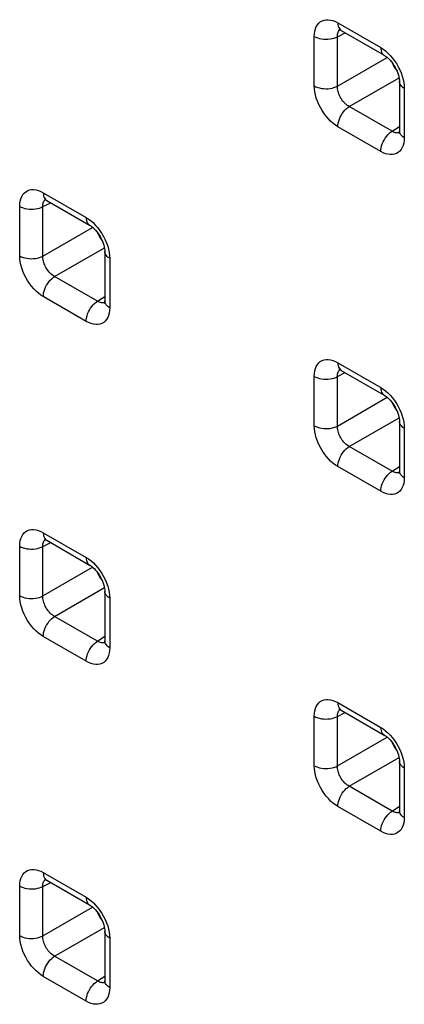
# Model space of a CAD drawing. Units: millimetres. Extents: x -47.9 to 27.4, y -45.6 to 33.6.
# Drawn here: x -34.1 to -30.6, y -6 to 2.8 of the extents above; entities that cross this region are included whole.
import ezdxf

# ---------------------------------------------------------------- set-up
doc = ezdxf.new("R2010")
doc.units = ezdxf.units.MM
doc.header["$LTSCALE"] = 16.335
doc.layers.add('ASSI', color=7, linetype='CONTINUOUS')

msp = doc.modelspace()

# ---------------------------------------------------------------- linework, layer by layer
at = {"layer": 'ASSI', "color": 250, "linetype": 'CONTINUOUS'}
for p, q in [((-31.2287, 2.7939), (-30.8427, 2.571)), ((-31.4407, 2.2257), (-31.4407, 2.6715)), ((-31.2324, 2.6694), (-31.1619, 2.7046)), ((-31.2324, 2.2236), (-31.2324, 2.6694)), ((-31.2128, 2.7298), (-31.2069, 2.7347)), ((-31.2324, 2.2236), (-30.7842, 2.4824)), ((-31.1264, 2.04), (-30.6782, 2.2988)), ((-30.6319, 2.2303), (-30.6307, 2.2038)), ((-30.6307, 2.2038), (-30.6307, 1.758)), ((-30.7403, 1.8171), (-31.1264, 2.04)), ((-30.8427, 1.6356), (-31.2287, 1.8585)), ((-30.7403, 1.8171), (-30.6746, 1.8606)), ((-33.8804, 1.2631), (-33.4943, 1.0402)), ((-33.884, 1.1386), (-33.8136, 1.1738)), ((-33.8644, 1.199), (-33.8585, 1.2039)), ((-34.0924, 0.695), (-34.0924, 1.1407)), ((-33.884, 0.6929), (-33.884, 1.1386)), ((-33.884, 0.6929), (-33.4358, 0.9517)), ((-33.778, 0.5093), (-33.3298, 0.7681)), ((-33.2835, 0.6995), (-33.2823, 0.673)), ((-33.2823, 0.673), (-33.2823, 0.2273)), ((-33.392, 0.2864), (-33.778, 0.5093)), ((-33.4943, 0.1049), (-33.8804, 0.3278)), ((-33.392, 0.2864), (-33.3263, 0.3298)), ((-31.2287, -0.2679), (-30.8427, -0.4908)), ((-31.2128, -0.332), (-31.2069, -0.3271)), ((-31.4407, -0.836), (-31.4407, -0.3903)), ((-31.2324, -0.3924), (-31.1619, -0.3572)), ((-31.2324, -0.8381), (-31.2324, -0.3924)), ((-31.2324, -0.8381), (-30.7842, -0.5793)), ((-31.1264, -1.0217), (-30.6782, -0.763)), ((-30.6319, -0.8315), (-30.6307, -0.858)), ((-30.6307, -0.858), (-30.6307, -1.3037)), ((-30.7403, -1.2446), (-31.1264, -1.0217)), ((-30.8427, -1.4261), (-31.2287, -1.2032)), ((-30.7403, -1.2446), (-30.6746, -1.2012)), ((-33.8804, -1.7986), (-33.4943, -2.0215)), ((-33.8644, -1.8627), (-33.8585, -1.8578)), ((-34.0924, -2.3668), (-34.0924, -1.921)), ((-33.884, -1.9231), (-33.8136, -1.8879)), ((-33.884, -2.3689), (-33.884, -1.9231)), ((-33.884, -2.3689), (-33.4358, -2.1101)), ((-33.778, -2.5525), (-33.3298, -2.2937)), ((-33.2835, -2.3622), (-33.2823, -2.3887)), ((-33.2823, -2.3887), (-33.2823, -2.8345)), ((-33.392, -2.7754), (-33.778, -2.5525)), ((-33.4943, -2.9569), (-33.8804, -2.734)), ((-33.392, -2.7754), (-33.3263, -2.7319)), ((-31.2287, -3.3297), (-30.8427, -3.5526)), ((-31.4407, -3.8978), (-31.4407, -3.452)), ((-31.2324, -3.4541), (-31.1619, -3.419)), ((-31.2324, -3.8999), (-31.2324, -3.4541)), ((-31.2128, -3.3938), (-31.2069, -3.3888)), ((-31.2324, -3.8999), (-30.7842, -3.6411)), ((-31.1264, -4.0835), (-30.6782, -3.8247)), ((-30.6319, -3.8933), (-30.6307, -3.9198)), ((-30.6307, -3.9198), (-30.6307, -4.3655)), ((-30.7403, -4.3064), (-31.1264, -4.0835)), ((-30.8427, -4.4879), (-31.2287, -4.265)), ((-30.7403, -4.3064), (-30.6746, -4.263)), ((-33.8804, -4.8604), (-33.4943, -5.0833)), ((-33.884, -4.9849), (-33.8136, -4.9497)), ((-33.8644, -4.9245), (-33.8585, -4.9196)), ((-34.0924, -5.4285), (-34.0924, -4.9828)), ((-33.884, -5.4306), (-33.884, -4.9849)), ((-33.884, -5.4306), (-33.4358, -5.1718)), ((-33.778, -5.6142), (-33.3298, -5.3555)), ((-33.2835, -5.424), (-33.2823, -5.4505)), ((-33.2823, -5.4505), (-33.2823, -5.8962)), ((-33.392, -5.8371), (-33.778, -5.6142)), ((-33.4943, -6.0186), (-33.8804, -5.7957)), ((-33.392, -5.8371), (-33.3263, -5.7937))]:
    msp.add_line(p, q, dxfattribs=at)
at = {"layer": 'ASSI', "color": 7, "linetype": 'CONTINUOUS'}
for p, q in [((-31.2017, 2.7274), (-31.1977, 2.7252)), ((-31.1977, 2.7252), (-30.8116, 2.5023)), ((-30.6746, 2.265), (-30.6746, 1.8193)), ((-33.8533, 1.1967), (-33.8494, 1.1945)), ((-33.8493, 1.1945), (-33.4633, 0.9716)), ((-33.3263, 0.7343), (-33.3263, 0.2885)), ((-31.2017, -0.3343), (-31.1977, -0.3365)), ((-31.1977, -0.3366), (-30.8116, -0.5595)), ((-30.6746, -0.7968), (-30.6746, -1.2425)), ((-33.8533, -1.8651), (-33.8494, -1.8673)), ((-33.8493, -1.8673), (-33.4633, -2.0902)), ((-33.3263, -2.3275), (-33.3263, -2.7732)), ((-31.2017, -3.3961), (-31.1977, -3.3983)), ((-31.1977, -3.3983), (-30.8116, -3.6212)), ((-30.6746, -3.8585), (-30.6746, -4.3043)), ((-33.8533, -4.9268), (-33.8494, -4.929)), ((-33.8493, -4.9291), (-33.4633, -5.152)), ((-33.3263, -5.3892), (-33.3263, -5.835))]:
    msp.add_line(p, q, dxfattribs=at)
at = {"layer": 'ASSI', "color": 250, "linetype": 'CONTINUOUS'}
for points in [[(-31.4407, 2.6715), (-31.4396, 2.6965), (-31.4362, 2.7195), (-31.4306, 2.7406), (-31.4226, 2.7599), (-31.4125, 2.7772), (-31.4004, 2.7918), (-31.3865, 2.8037), (-31.3706, 2.8129), (-31.3533, 2.8191), (-31.3346, 2.8222), (-31.3146, 2.8224), (-31.2939, 2.8196), (-31.2728, 2.814), (-31.2511, 2.8054), (-31.2287, 2.7939)], [(-31.2287, 2.7939), (-31.2279, 2.7787), (-31.2253, 2.7649), (-31.221, 2.7524), (-31.2151, 2.7417), (-31.2077, 2.7328), (-31.199, 2.726), (-31.1977, 2.7252)], [(-31.4407, 2.6715), (-31.4263, 2.6642), (-31.4104, 2.658), (-31.3933, 2.653), (-31.3752, 2.6493), (-31.3564, 2.647), (-31.3373, 2.6461), (-31.3181, 2.6466), (-31.2992, 2.6486), (-31.2809, 2.6519), (-31.2635, 2.6565), (-31.2472, 2.6624), (-31.2324, 2.6694)], [(-31.2324, 2.6694), (-31.2323, 2.6803), (-31.2312, 2.6906), (-31.2292, 2.7002), (-31.2263, 2.709), (-31.2225, 2.7169), (-31.218, 2.7238), (-31.2128, 2.7298)], [(-30.8427, 2.571), (-30.8418, 2.5558), (-30.8392, 2.542), (-30.835, 2.5296), (-30.8291, 2.5188), (-30.8217, 2.51), (-30.8129, 2.5031), (-30.8116, 2.5023)], [(-30.8427, 2.571), (-30.8204, 2.5568), (-30.7988, 2.5404), (-30.7778, 2.5217)], [(-30.7778, 2.5217), (-30.7571, 2.5006), (-30.737, 2.4773), (-30.7183, 2.4526)], [(-30.7183, 2.4526), (-30.7011, 2.4265), (-30.6852, 2.399), (-30.6712, 2.371), (-30.6591, 2.3425)], [(-30.6591, 2.3425), (-30.6489, 2.3134), (-30.6409, 2.2849), (-30.6353, 2.2573), (-30.6319, 2.2303)], [(-31.2287, 1.8585), (-31.251, 1.8727), (-31.2726, 1.8891), (-31.2936, 1.9078), (-31.3143, 1.9289), (-31.3344, 1.9522), (-31.3531, 1.9769), (-31.3704, 2.003), (-31.3863, 2.0305), (-31.4003, 2.0585), (-31.4123, 2.087), (-31.4225, 2.1161), (-31.4305, 2.1446), (-31.4361, 2.1722), (-31.4395, 2.1992), (-31.4407, 2.2257)], [(-31.4407, 2.2257), (-31.4263, 2.2184), (-31.4104, 2.2122), (-31.3933, 2.2073), (-31.3752, 2.2036), (-31.3564, 2.2013), (-31.3373, 2.2004), (-31.3181, 2.2009), (-31.2992, 2.2028), (-31.2809, 2.2061), (-31.2635, 2.2107), (-31.2472, 2.2166), (-31.2324, 2.2236)], [(-31.1264, 2.04), (-31.1366, 2.0461), (-31.1466, 2.0531), (-31.1564, 2.061), (-31.1659, 2.0699), (-31.175, 2.0794), (-31.1835, 2.0896), (-31.1914, 2.1002), (-31.1987, 2.1112), (-31.2052, 2.1223), (-31.2109, 2.1333), (-31.2158, 2.1441), (-31.2202, 2.155), (-31.2239, 2.166), (-31.2269, 2.1769), (-31.2294, 2.1882), (-31.2312, 2.1999), (-31.2322, 2.2118), (-31.2324, 2.2236)], [(-30.6307, 2.2038), (-30.6434, 2.2121), (-30.6541, 2.2213), (-30.6627, 2.2312), (-30.669, 2.2416), (-30.673, 2.2525), (-30.6746, 2.2635), (-30.6746, 2.265)], [(-31.2287, 1.8585), (-31.2279, 1.8747), (-31.2253, 1.8915), (-31.221, 1.9089), (-31.2151, 1.9264), (-31.2077, 1.9438), (-31.199, 1.9608), (-31.1889, 1.9771), (-31.1778, 1.9925), (-31.1658, 2.0067), (-31.1531, 2.0195), (-31.1399, 2.0307), (-31.1264, 2.04)], [(-30.8427, 1.6356), (-30.8418, 1.6518), (-30.8392, 1.6686), (-30.835, 1.686), (-30.8291, 1.7035), (-30.8217, 1.7209), (-30.8129, 1.7379), (-30.8029, 1.7542), (-30.7918, 1.7696), (-30.7798, 1.7839), (-30.767, 1.7966), (-30.7538, 1.8078), (-30.7403, 1.8171)], [(-30.7216, 1.8076), (-30.7308, 1.8118), (-30.7403, 1.8171)], [(-30.6756, 1.8048), (-30.6758, 1.8047), (-30.6826, 1.8029), (-30.6897, 1.802), (-30.6971, 1.802), (-30.7047, 1.8028), (-30.7128, 1.8047), (-30.7216, 1.8076)], [(-30.6307, 1.758), (-30.6434, 1.7663), (-30.6541, 1.7755), (-30.6627, 1.7854), (-30.669, 1.7959), (-30.673, 1.8067), (-30.6746, 1.8178), (-30.6746, 1.8192)], [(-30.6307, 1.758), (-30.6319, 1.733), (-30.6353, 1.71), (-30.6409, 1.6889), (-30.6488, 1.6696), (-30.6589, 1.6523), (-30.671, 1.6377), (-30.685, 1.6258), (-30.7008, 1.6166), (-30.7181, 1.6104), (-30.7368, 1.6073), (-30.7569, 1.6071), (-30.7776, 1.6099), (-30.7986, 1.6155), (-30.8204, 1.6241), (-30.8427, 1.6356)], [(-34.0924, 1.1407), (-34.0912, 1.1658), (-34.0878, 1.1888), (-34.0822, 1.2098), (-34.0743, 1.2291), (-34.0641, 1.2464), (-34.0521, 1.2611), (-34.0381, 1.2729), (-34.0222, 1.2821), (-34.005, 1.2884), (-33.9863, 1.2915), (-33.9662, 1.2917), (-33.9455, 1.2889), (-33.9244, 1.2832), (-33.9027, 1.2747), (-33.8804, 1.2631)], [(-33.8804, 1.2631), (-33.8795, 1.248), (-33.8769, 1.2341), (-33.8727, 1.2217), (-33.8668, 1.211), (-33.8594, 1.2021), (-33.8506, 1.1952), (-33.8494, 1.1945)], [(-33.884, 1.1386), (-33.8839, 1.1496), (-33.8828, 1.1599), (-33.8808, 1.1695), (-33.8779, 1.1783), (-33.8742, 1.1862), (-33.8697, 1.1931), (-33.8644, 1.199)], [(-34.0924, 1.1407), (-34.078, 1.1334), (-34.0621, 1.1272), (-34.0449, 1.1223), (-34.0268, 1.1186), (-34.0081, 1.1163), (-33.9889, 1.1154), (-33.9698, 1.1159), (-33.9509, 1.1178), (-33.9326, 1.1211), (-33.9151, 1.1258), (-33.8989, 1.1316), (-33.884, 1.1386)], [(-33.4943, 1.0402), (-33.4935, 1.0251), (-33.4909, 1.0112), (-33.4866, 0.9988), (-33.4807, 0.9881), (-33.4734, 0.9792), (-33.4646, 0.9723), (-33.4633, 0.9716)], [(-33.4943, 1.0402), (-33.4721, 1.026), (-33.4505, 1.0096), (-33.4294, 0.991)], [(-33.4294, 0.991), (-33.4087, 0.9699), (-33.3887, 0.9466), (-33.37, 0.9219)], [(-33.37, 0.9219), (-33.3527, 0.8958), (-33.3368, 0.8683), (-33.3228, 0.8403), (-33.3107, 0.8117)], [(-33.3107, 0.8117), (-33.3005, 0.7827), (-33.2926, 0.7542), (-33.2869, 0.7266), (-33.2835, 0.6995)], [(-33.2823, 0.673), (-33.295, 0.6814), (-33.3057, 0.6905), (-33.3143, 0.7004), (-33.3207, 0.7109), (-33.3247, 0.7217), (-33.3262, 0.7328), (-33.3263, 0.7343)], [(-33.8804, 0.3278), (-33.9026, 0.342), (-33.9243, 0.3584), (-33.9453, 0.377), (-33.966, 0.3981), (-33.986, 0.4214), (-34.0047, 0.4461), (-34.022, 0.4722), (-34.0379, 0.4997), (-34.0519, 0.5277), (-34.064, 0.5563), (-34.0742, 0.5854), (-34.0821, 0.6139), (-34.0878, 0.6415), (-34.0912, 0.6685), (-34.0924, 0.695)], [(-34.0924, 0.695), (-34.078, 0.6877), (-34.0621, 0.6815), (-34.0449, 0.6765), (-34.0268, 0.6729), (-34.0081, 0.6705), (-33.9889, 0.6696), (-33.9698, 0.6702), (-33.9509, 0.6721), (-33.9326, 0.6754), (-33.9151, 0.68), (-33.8989, 0.6859), (-33.884, 0.6929)], [(-33.778, 0.5093), (-33.7882, 0.5153), (-33.7983, 0.5224), (-33.8081, 0.5303), (-33.8175, 0.5391), (-33.8266, 0.5487), (-33.8352, 0.5589), (-33.8431, 0.5695), (-33.8504, 0.5805), (-33.8569, 0.5916), (-33.8626, 0.6025), (-33.8675, 0.6134), (-33.8718, 0.6243), (-33.8755, 0.6353), (-33.8786, 0.6462), (-33.8811, 0.6575), (-33.8829, 0.6692), (-33.8839, 0.681), (-33.884, 0.6929)], [(-33.8804, 0.3278), (-33.8795, 0.3439), (-33.8769, 0.3608), (-33.8727, 0.3781), (-33.8668, 0.3956), (-33.8594, 0.4131), (-33.8506, 0.4301), (-33.8406, 0.4464), (-33.8295, 0.4618), (-33.8175, 0.476), (-33.8047, 0.4888), (-33.7915, 0.5), (-33.778, 0.5093)], [(-33.4943, 0.1049), (-33.4935, 0.121), (-33.4909, 0.1379), (-33.4866, 0.1552), (-33.4807, 0.1728), (-33.4734, 0.1902), (-33.4646, 0.2072), (-33.4545, 0.2235), (-33.4434, 0.2389), (-33.4314, 0.2531), (-33.4187, 0.2659), (-33.4055, 0.2771), (-33.392, 0.2864)], [(-33.3732, 0.2769), (-33.3824, 0.281), (-33.392, 0.2864)], [(-33.3272, 0.274), (-33.3275, 0.2739), (-33.3342, 0.2721), (-33.3413, 0.2713), (-33.3487, 0.2712), (-33.3563, 0.2721), (-33.3645, 0.274), (-33.3732, 0.2769)], [(-33.2823, 0.2273), (-33.295, 0.2356), (-33.3057, 0.2448), (-33.3143, 0.2547), (-33.3207, 0.2651), (-33.3247, 0.276), (-33.3262, 0.287), (-33.3263, 0.2885)], [(-33.2823, 0.2273), (-33.2835, 0.2023), (-33.2869, 0.1793), (-33.2925, 0.1582), (-33.3004, 0.1389), (-33.3106, 0.1216), (-33.3226, 0.1069), (-33.3366, 0.0951), (-33.3525, 0.0859), (-33.3697, 0.0797), (-33.3884, 0.0765), (-33.4085, 0.0764), (-33.4292, 0.0791), (-33.4503, 0.0848), (-33.472, 0.0934), (-33.4943, 0.1049)], [(-31.4407, -0.3903), (-31.4396, -0.3653), (-31.4362, -0.3422), (-31.4306, -0.3212), (-31.4226, -0.3019), (-31.4125, -0.2846), (-31.4004, -0.2699), (-31.3865, -0.2581), (-31.3706, -0.2489), (-31.3533, -0.2427), (-31.3346, -0.2395), (-31.3146, -0.2394), (-31.2939, -0.2421), (-31.2728, -0.2478), (-31.2511, -0.2564), (-31.2287, -0.2679)], [(-31.2324, -0.3924), (-31.2323, -0.3814), (-31.2312, -0.3711), (-31.2292, -0.3615), (-31.2263, -0.3528), (-31.2225, -0.3448), (-31.218, -0.3379), (-31.2128, -0.332)], [(-31.2287, -0.2679), (-31.2279, -0.283), (-31.2253, -0.2969), (-31.221, -0.3093), (-31.2151, -0.32), (-31.2077, -0.3289), (-31.199, -0.3358), (-31.1977, -0.3365)], [(-31.4407, -0.3903), (-31.4263, -0.3976), (-31.4104, -0.4038), (-31.3933, -0.4088), (-31.3752, -0.4124), (-31.3564, -0.4147), (-31.3373, -0.4156), (-31.3181, -0.4151), (-31.2992, -0.4132), (-31.2809, -0.4099), (-31.2635, -0.4053), (-31.2472, -0.3994), (-31.2324, -0.3924)], [(-30.8427, -0.4908), (-30.8418, -0.5059), (-30.8392, -0.5198), (-30.835, -0.5322), (-30.8291, -0.5429), (-30.8217, -0.5518), (-30.8129, -0.5587), (-30.8116, -0.5595)], [(-30.8427, -0.4908), (-30.8204, -0.505), (-30.7988, -0.5214), (-30.7778, -0.54)], [(-30.7778, -0.54), (-30.7571, -0.5611), (-30.737, -0.5844), (-30.7183, -0.6091)], [(-30.7183, -0.6091), (-30.7011, -0.6352), (-30.6852, -0.6627), (-30.6712, -0.6907), (-30.6591, -0.7193)], [(-30.6307, -0.858), (-30.6434, -0.8497), (-30.6541, -0.8405), (-30.6627, -0.8306), (-30.669, -0.8201), (-30.673, -0.8093), (-30.6746, -0.7983), (-30.6746, -0.7968)], [(-30.6591, -0.7193), (-30.6489, -0.7484), (-30.6409, -0.7769), (-30.6353, -0.8045), (-30.6319, -0.8315)], [(-31.2287, -1.2032), (-31.251, -1.189), (-31.2726, -1.1726), (-31.2936, -1.154), (-31.3143, -1.1329), (-31.3344, -1.1096), (-31.3531, -1.0849), (-31.3704, -1.0588), (-31.3863, -1.0313), (-31.4003, -1.0033), (-31.4123, -0.9747), (-31.4225, -0.9457), (-31.4305, -0.9172), (-31.4361, -0.8896), (-31.4395, -0.8625), (-31.4407, -0.836)], [(-31.4407, -0.836), (-31.4263, -0.8433), (-31.4104, -0.8495), (-31.3933, -0.8545), (-31.3752, -0.8582), (-31.3564, -0.8605), (-31.3373, -0.8614), (-31.3181, -0.8609), (-31.2992, -0.8589), (-31.2809, -0.8556), (-31.2635, -0.851), (-31.2472, -0.8452), (-31.2324, -0.8381)], [(-31.1264, -1.0217), (-31.1366, -1.0157), (-31.1466, -1.0087), (-31.1564, -1.0007), (-31.1659, -0.9919), (-31.175, -0.9823), (-31.1835, -0.9722), (-31.1914, -0.9615), (-31.1987, -0.9505), (-31.2052, -0.9394), (-31.2109, -0.9285), (-31.2158, -0.9177), (-31.2202, -0.9067), (-31.2239, -0.8958), (-31.2269, -0.8849), (-31.2294, -0.8736), (-31.2312, -0.8619), (-31.2322, -0.85), (-31.2324, -0.8381)], [(-31.2287, -1.2032), (-31.2279, -1.1871), (-31.2253, -1.1702), (-31.221, -1.1529), (-31.2151, -1.1354), (-31.2077, -1.118), (-31.199, -1.101), (-31.1889, -1.0846), (-31.1778, -1.0692), (-31.1658, -1.055), (-31.1531, -1.0422), (-31.1399, -1.0311), (-31.1264, -1.0217)], [(-30.8427, -1.4261), (-30.8418, -1.41), (-30.8392, -1.3931), (-30.835, -1.3758), (-30.8291, -1.3583), (-30.8217, -1.3409), (-30.8129, -1.3239), (-30.8029, -1.3075), (-30.7918, -1.2921), (-30.7798, -1.2779), (-30.767, -1.2651), (-30.7538, -1.254), (-30.7403, -1.2446)], [(-30.6307, -1.3037), (-30.6319, -1.3288), (-30.6353, -1.3518), (-30.6409, -1.3728), (-30.6488, -1.3921), (-30.6589, -1.4094), (-30.671, -1.4241), (-30.685, -1.4359), (-30.7008, -1.4451), (-30.7181, -1.4513), (-30.7368, -1.4545), (-30.7569, -1.4547), (-30.7776, -1.4519), (-30.7986, -1.4462), (-30.8204, -1.4376), (-30.8427, -1.4261)], [(-30.7216, -1.2541), (-30.7308, -1.25), (-30.7403, -1.2446)], [(-30.6756, -1.257), (-30.6758, -1.2571), (-30.6826, -1.2589), (-30.6897, -1.2598), (-30.6971, -1.2598), (-30.7047, -1.2589), (-30.7128, -1.2571), (-30.7216, -1.2541)], [(-30.6307, -1.3037), (-30.6434, -1.2954), (-30.6541, -1.2862), (-30.6627, -1.2763), (-30.669, -1.2659), (-30.673, -1.2551), (-30.6746, -1.244), (-30.6746, -1.2425)], [(-34.0924, -1.921), (-34.0912, -1.896), (-34.0878, -1.873), (-34.0822, -1.8519), (-34.0743, -1.8326), (-34.0641, -1.8153), (-34.0521, -1.8007), (-34.0381, -1.7888), (-34.0222, -1.7796), (-34.005, -1.7734), (-33.9863, -1.7703), (-33.9662, -1.7701), (-33.9455, -1.7729), (-33.9244, -1.7785), (-33.9027, -1.7871), (-33.8804, -1.7986)], [(-33.8804, -1.7986), (-33.8795, -1.8138), (-33.8769, -1.8276), (-33.8727, -1.8401), (-33.8668, -1.8508), (-33.8594, -1.8596), (-33.8506, -1.8665), (-33.8494, -1.8673)], [(-34.0924, -1.921), (-34.078, -1.9283), (-34.0621, -1.9345), (-34.0449, -1.9395), (-34.0268, -1.9432), (-34.0081, -1.9455), (-33.9889, -1.9464), (-33.9698, -1.9459), (-33.9509, -1.9439), (-33.9326, -1.9406), (-33.9151, -1.936), (-33.8989, -1.9301), (-33.884, -1.9231)], [(-33.884, -1.9231), (-33.8839, -1.9122), (-33.8828, -1.9019), (-33.8808, -1.8923), (-33.8779, -1.8835), (-33.8742, -1.8756), (-33.8697, -1.8686), (-33.8644, -1.8627)], [(-33.4943, -2.0215), (-33.4935, -2.0367), (-33.4909, -2.0505), (-33.4866, -2.0629), (-33.4807, -2.0737), (-33.4734, -2.0825), (-33.4646, -2.0894), (-33.4633, -2.0902)], [(-33.4943, -2.0215), (-33.4721, -2.0357), (-33.4505, -2.0521), (-33.4294, -2.0708)], [(-33.4294, -2.0708), (-33.4087, -2.0919), (-33.3887, -2.1152), (-33.37, -2.1399)], [(-33.37, -2.1399), (-33.3527, -2.166), (-33.3368, -2.1935), (-33.3228, -2.2215), (-33.3107, -2.25)], [(-33.3107, -2.25), (-33.3005, -2.2791), (-33.2926, -2.3076), (-33.2869, -2.3352), (-33.2835, -2.3622)], [(-34.0924, -2.3668), (-34.078, -2.3741), (-34.0621, -2.3803), (-34.0449, -2.3852), (-34.0268, -2.3889), (-34.0081, -2.3912), (-33.9889, -2.3921), (-33.9698, -2.3916), (-33.9509, -2.3897), (-33.9326, -2.3864), (-33.9151, -2.3818), (-33.8989, -2.3759), (-33.884, -2.3689)], [(-33.8804, -2.734), (-33.9026, -2.7198), (-33.9243, -2.7034), (-33.9453, -2.6847), (-33.966, -2.6636), (-33.986, -2.6403), (-34.0047, -2.6156), (-34.022, -2.5895), (-34.0379, -2.562), (-34.0519, -2.534), (-34.064, -2.5055), (-34.0742, -2.4764), (-34.0821, -2.4479), (-34.0878, -2.4203), (-34.0912, -2.3932), (-34.0924, -2.3668)], [(-33.778, -2.5525), (-33.7882, -2.5464), (-33.7983, -2.5394), (-33.8081, -2.5315), (-33.8175, -2.5226), (-33.8266, -2.5131), (-33.8352, -2.5029), (-33.8431, -2.4923), (-33.8504, -2.4813), (-33.8569, -2.4702), (-33.8626, -2.4592), (-33.8675, -2.4484), (-33.8718, -2.4375), (-33.8755, -2.4265), (-33.8786, -2.4156), (-33.8811, -2.4043), (-33.8829, -2.3926), (-33.8839, -2.3807), (-33.884, -2.3689)], [(-33.2823, -2.3887), (-33.295, -2.3804), (-33.3057, -2.3712), (-33.3143, -2.3613), (-33.3207, -2.3509), (-33.3247, -2.34), (-33.3262, -2.329), (-33.3263, -2.3275)], [(-33.8804, -2.734), (-33.8795, -2.7178), (-33.8769, -2.701), (-33.8727, -2.6836), (-33.8668, -2.6661), (-33.8594, -2.6487), (-33.8506, -2.6317), (-33.8406, -2.6154), (-33.8295, -2.6), (-33.8175, -2.5857), (-33.8047, -2.573), (-33.7915, -2.5618), (-33.778, -2.5525)], [(-33.4943, -2.9569), (-33.4935, -2.9407), (-33.4909, -2.9239), (-33.4866, -2.9065), (-33.4807, -2.889), (-33.4734, -2.8716), (-33.4646, -2.8546), (-33.4545, -2.8383), (-33.4434, -2.8229), (-33.4314, -2.8086), (-33.4187, -2.7959), (-33.4055, -2.7847), (-33.392, -2.7754)], [(-33.2823, -2.8345), (-33.2835, -2.8595), (-33.2869, -2.8825), (-33.2925, -2.9036), (-33.3004, -2.9229), (-33.3106, -2.9402), (-33.3226, -2.9548), (-33.3366, -2.9667), (-33.3525, -2.9759), (-33.3697, -2.9821), (-33.3884, -2.9852), (-33.4085, -2.9854), (-33.4292, -2.9826), (-33.4503, -2.977), (-33.472, -2.9684), (-33.4943, -2.9569)], [(-33.3732, -2.7849), (-33.3824, -2.7807), (-33.392, -2.7754)], [(-33.3272, -2.7877), (-33.3275, -2.7878), (-33.3342, -2.7896), (-33.3413, -2.7905), (-33.3487, -2.7905), (-33.3563, -2.7897), (-33.3645, -2.7878), (-33.3732, -2.7849)], [(-33.2823, -2.8345), (-33.295, -2.8262), (-33.3057, -2.817), (-33.3143, -2.8071), (-33.3207, -2.7966), (-33.3247, -2.7858), (-33.3262, -2.7747), (-33.3263, -2.7733)], [(-31.4407, -3.452), (-31.4396, -3.427), (-31.4362, -3.404), (-31.4306, -3.383), (-31.4226, -3.3637), (-31.4125, -3.3464), (-31.4004, -3.3317), (-31.3865, -3.3199), (-31.3706, -3.3107), (-31.3533, -3.3044), (-31.3346, -3.3013), (-31.3146, -3.3011), (-31.2939, -3.3039), (-31.2728, -3.3095), (-31.2511, -3.3181), (-31.2287, -3.3297)], [(-31.2287, -3.3297), (-31.2279, -3.3448), (-31.2253, -3.3587), (-31.221, -3.3711), (-31.2151, -3.3818), (-31.2077, -3.3907), (-31.199, -3.3975), (-31.1977, -3.3983)], [(-31.4407, -3.452), (-31.4263, -3.4594), (-31.4104, -3.4656), (-31.3933, -3.4705), (-31.3752, -3.4742), (-31.3564, -3.4765), (-31.3373, -3.4774), (-31.3181, -3.4769), (-31.2992, -3.475), (-31.2809, -3.4717), (-31.2635, -3.467), (-31.2472, -3.4612), (-31.2324, -3.4541)], [(-31.2324, -3.4541), (-31.2323, -3.4432), (-31.2312, -3.4329), (-31.2292, -3.4233), (-31.2263, -3.4145), (-31.2225, -3.4066), (-31.218, -3.3997), (-31.2128, -3.3938)], [(-30.8427, -3.5526), (-30.8418, -3.5677), (-30.8392, -3.5816), (-30.835, -3.594), (-30.8291, -3.6047), (-30.8217, -3.6136), (-30.8129, -3.6204), (-30.8116, -3.6212)], [(-30.8427, -3.5526), (-30.8204, -3.5668), (-30.7988, -3.5832), (-30.7778, -3.6018)], [(-30.7778, -3.6018), (-30.7571, -3.6229), (-30.737, -3.6462), (-30.7183, -3.6709)], [(-30.7183, -3.6709), (-30.7011, -3.697), (-30.6852, -3.7245), (-30.6712, -3.7525), (-30.6591, -3.7811)], [(-30.6591, -3.7811), (-30.6489, -3.8101), (-30.6409, -3.8386), (-30.6353, -3.8662), (-30.6319, -3.8933)], [(-31.4407, -3.8978), (-31.4263, -3.9051), (-31.4104, -3.9113), (-31.3933, -3.9163), (-31.3752, -3.9199), (-31.3564, -3.9222), (-31.3373, -3.9231), (-31.3181, -3.9226), (-31.2992, -3.9207), (-31.2809, -3.9174), (-31.2635, -3.9128), (-31.2472, -3.9069), (-31.2324, -3.8999)], [(-31.2287, -4.265), (-31.251, -4.2508), (-31.2726, -4.2344), (-31.2936, -4.2158), (-31.3143, -4.1947), (-31.3344, -4.1714), (-31.3531, -4.1467), (-31.3704, -4.1206), (-31.3863, -4.093), (-31.4003, -4.065), (-31.4123, -4.0365), (-31.4225, -4.0074), (-31.4305, -3.9789), (-31.4361, -3.9513), (-31.4395, -3.9243), (-31.4407, -3.8978)], [(-31.1264, -4.0835), (-31.1366, -4.0775), (-31.1466, -4.0704), (-31.1564, -4.0625), (-31.1659, -4.0537), (-31.175, -4.0441), (-31.1835, -4.0339), (-31.1914, -4.0233), (-31.1987, -4.0123), (-31.2052, -4.0012), (-31.2109, -3.9903), (-31.2158, -3.9794), (-31.2202, -3.9685), (-31.2239, -3.9575), (-31.2269, -3.9466), (-31.2294, -3.9353), (-31.2312, -3.9236), (-31.2322, -3.9118), (-31.2324, -3.8999)], [(-30.6307, -3.9198), (-30.6434, -3.9114), (-30.6541, -3.9023), (-30.6627, -3.8924), (-30.669, -3.8819), (-30.673, -3.8711), (-30.6746, -3.86), (-30.6746, -3.8585)], [(-31.2287, -4.265), (-31.2279, -4.2489), (-31.2253, -4.232), (-31.221, -4.2147), (-31.2151, -4.1971), (-31.2077, -4.1797), (-31.199, -4.1627), (-31.1889, -4.1464), (-31.1778, -4.131), (-31.1658, -4.1168), (-31.1531, -4.104), (-31.1399, -4.0928), (-31.1264, -4.0835)], [(-30.8427, -4.4879), (-30.8418, -4.4718), (-30.8392, -4.4549), (-30.835, -4.4376), (-30.8291, -4.42), (-30.8217, -4.4026), (-30.8129, -4.3856), (-30.8029, -4.3693), (-30.7918, -4.3539), (-30.7798, -4.3397), (-30.767, -4.3269), (-30.7538, -4.3157), (-30.7403, -4.3064)], [(-30.7216, -4.3159), (-30.7308, -4.3118), (-30.7403, -4.3064)], [(-30.6756, -4.3188), (-30.6758, -4.3189), (-30.6826, -4.3206), (-30.6897, -4.3215), (-30.6971, -4.3216), (-30.7047, -4.3207), (-30.7128, -4.3188), (-30.7216, -4.3159)], [(-30.6307, -4.3655), (-30.6434, -4.3572), (-30.6541, -4.348), (-30.6627, -4.3381), (-30.669, -4.3277), (-30.673, -4.3168), (-30.6746, -4.3058), (-30.6746, -4.3043)], [(-30.6307, -4.3655), (-30.6319, -4.3905), (-30.6353, -4.4135), (-30.6409, -4.4346), (-30.6488, -4.4539), (-30.6589, -4.4712), (-30.671, -4.4858), (-30.685, -4.4977), (-30.7008, -4.5069), (-30.7181, -4.5131), (-30.7368, -4.5163), (-30.7569, -4.5164), (-30.7776, -4.5137), (-30.7986, -4.508), (-30.8204, -4.4994), (-30.8427, -4.4879)], [(-34.0924, -4.9828), (-34.0912, -4.9578), (-34.0878, -4.9347), (-34.0822, -4.9137), (-34.0743, -4.8944), (-34.0641, -4.8771), (-34.0521, -4.8624), (-34.0381, -4.8506), (-34.0222, -4.8414), (-34.005, -4.8352), (-33.9863, -4.832), (-33.9662, -4.8319), (-33.9455, -4.8346), (-33.9244, -4.8403), (-33.9027, -4.8489), (-33.8804, -4.8604)], [(-33.8804, -4.8604), (-33.8795, -4.8755), (-33.8769, -4.8894), (-33.8727, -4.9018), (-33.8668, -4.9125), (-33.8594, -4.9214), (-33.8506, -4.9283), (-33.8494, -4.929)], [(-33.884, -4.9849), (-33.8839, -4.9739), (-33.8828, -4.9636), (-33.8808, -4.954), (-33.8779, -4.9453), (-33.8742, -4.9373), (-33.8697, -4.9304), (-33.8644, -4.9245)], [(-34.0924, -4.9828), (-34.078, -4.9901), (-34.0621, -4.9963), (-34.0449, -5.0013), (-34.0268, -5.0049), (-34.0081, -5.0072), (-33.9889, -5.0081), (-33.9698, -5.0076), (-33.9509, -5.0057), (-33.9326, -5.0024), (-33.9151, -4.9978), (-33.8989, -4.9919), (-33.884, -4.9849)], [(-33.4943, -5.0833), (-33.4935, -5.0984), (-33.4909, -5.1123), (-33.4866, -5.1247), (-33.4807, -5.1354), (-33.4734, -5.1443), (-33.4646, -5.1512), (-33.4633, -5.152)], [(-33.4943, -5.0833), (-33.4721, -5.0975), (-33.4505, -5.1139), (-33.4294, -5.1325)], [(-33.4294, -5.1325), (-33.4087, -5.1536), (-33.3887, -5.1769), (-33.37, -5.2016)], [(-33.37, -5.2016), (-33.3527, -5.2277), (-33.3368, -5.2552), (-33.3228, -5.2832), (-33.3107, -5.3118)], [(-33.3107, -5.3118), (-33.3005, -5.3409), (-33.2926, -5.3694), (-33.2869, -5.397), (-33.2835, -5.424)], [(-33.2823, -5.4505), (-33.295, -5.4422), (-33.3057, -5.433), (-33.3143, -5.4231), (-33.3207, -5.4126), (-33.3247, -5.4018), (-33.3262, -5.3908), (-33.3263, -5.3892)], [(-33.8804, -5.7957), (-33.9026, -5.7815), (-33.9243, -5.7651), (-33.9453, -5.7465), (-33.966, -5.7254), (-33.986, -5.7021), (-34.0047, -5.6774), (-34.022, -5.6513), (-34.0379, -5.6238), (-34.0519, -5.5958), (-34.064, -5.5672), (-34.0742, -5.5382), (-34.0821, -5.5096), (-34.0878, -5.4821), (-34.0912, -5.455), (-34.0924, -5.4285)], [(-34.0924, -5.4285), (-34.078, -5.4358), (-34.0621, -5.442), (-34.0449, -5.447), (-34.0268, -5.4507), (-34.0081, -5.453), (-33.9889, -5.4539), (-33.9698, -5.4534), (-33.9509, -5.4514), (-33.9326, -5.4481), (-33.9151, -5.4435), (-33.8989, -5.4376), (-33.884, -5.4306)], [(-33.778, -5.6142), (-33.7882, -5.6082), (-33.7983, -5.6012), (-33.8081, -5.5932), (-33.8175, -5.5844), (-33.8266, -5.5748), (-33.8352, -5.5647), (-33.8431, -5.554), (-33.8504, -5.543), (-33.8569, -5.5319), (-33.8626, -5.521), (-33.8675, -5.5102), (-33.8718, -5.4992), (-33.8755, -5.4883), (-33.8786, -5.4774), (-33.8811, -5.4661), (-33.8829, -5.4544), (-33.8839, -5.4425), (-33.884, -5.4306)], [(-33.8804, -5.7957), (-33.8795, -5.7796), (-33.8769, -5.7627), (-33.8727, -5.7454), (-33.8668, -5.7279), (-33.8594, -5.7105), (-33.8506, -5.6935), (-33.8406, -5.6771), (-33.8295, -5.6617), (-33.8175, -5.6475), (-33.8047, -5.6347), (-33.7915, -5.6236), (-33.778, -5.6142)], [(-33.4943, -6.0186), (-33.4935, -6.0025), (-33.4909, -5.9856), (-33.4866, -5.9683), (-33.4807, -5.9508), (-33.4734, -5.9334), (-33.4646, -5.9164), (-33.4545, -5.9), (-33.4434, -5.8846), (-33.4314, -5.8704), (-33.4187, -5.8576), (-33.4055, -5.8465), (-33.392, -5.8371)], [(-33.3732, -5.8466), (-33.3824, -5.8425), (-33.392, -5.8371)], [(-33.3272, -5.8495), (-33.3275, -5.8496), (-33.3342, -5.8514), (-33.3413, -5.8523), (-33.3487, -5.8523), (-33.3563, -5.8514), (-33.3645, -5.8496), (-33.3732, -5.8466)], [(-33.2823, -5.8962), (-33.295, -5.8879), (-33.3057, -5.8787), (-33.3143, -5.8688), (-33.3207, -5.8584), (-33.3247, -5.8475), (-33.3262, -5.8365), (-33.3263, -5.835)], [(-33.2823, -5.8962), (-33.2835, -5.9212), (-33.2869, -5.9443), (-33.2925, -5.9653), (-33.3004, -5.9846), (-33.3106, -6.0019), (-33.3226, -6.0166), (-33.3366, -6.0284), (-33.3525, -6.0376), (-33.3697, -6.0438), (-33.3884, -6.047), (-33.4085, -6.0472), (-33.4292, -6.0444), (-33.4503, -6.0387), (-33.472, -6.0301), (-33.4943, -6.0186)]]:
    msp.add_lwpolyline(points, dxfattribs=at)
at = {"layer": 'ASSI', "color": 7, "linetype": 'CONTINUOUS'}
for points in [[(-31.2177, 2.734), (-31.218, 2.734), (-31.2187, 2.7341), (-31.2178, 2.7339), (-31.2154, 2.7333), (-31.2119, 2.7321), (-31.2073, 2.7302), (-31.2017, 2.7274)], [(-30.8116, 2.5023), (-30.8048, 2.4981), (-30.7943, 2.4907), (-30.7828, 2.4813), (-30.7708, 2.4702), (-30.7586, 2.4573), (-30.7465, 2.4429), (-30.7347, 2.4272), (-30.7236, 2.4105), (-30.7133, 2.3931), (-30.704, 2.3752), (-30.696, 2.3573), (-30.6892, 2.3396), (-30.6837, 2.3225), (-30.6796, 2.3064), (-30.6768, 2.2914), (-30.6752, 2.2781), (-30.6746, 2.2666), (-30.6746, 2.265)], [(-30.6746, 1.8192), (-30.6747, 1.8149), (-30.6751, 1.8086), (-30.6757, 1.8036), (-30.6765, 1.7999), (-30.677, 1.7979)], [(-33.8693, 1.2033), (-33.8696, 1.2033), (-33.8703, 1.2033), (-33.8694, 1.2032), (-33.8671, 1.2026), (-33.8635, 1.2014), (-33.8589, 1.1994), (-33.8533, 1.1967)], [(-33.4632, 0.9716), (-33.4564, 0.9674), (-33.446, 0.96), (-33.4345, 0.9506), (-33.4225, 0.9394), (-33.4103, 0.9266), (-33.3981, 0.9122), (-33.3863, 0.8965), (-33.3752, 0.8798), (-33.3649, 0.8623), (-33.3557, 0.8445), (-33.3476, 0.8266), (-33.3408, 0.8089), (-33.3354, 0.7918), (-33.3313, 0.7756), (-33.3285, 0.7607), (-33.3269, 0.7474), (-33.3263, 0.7359), (-33.3263, 0.7343)], [(-33.3263, 0.2885), (-33.3263, 0.2842), (-33.3267, 0.2779), (-33.3274, 0.2729), (-33.3281, 0.2692), (-33.3287, 0.2672)], [(-31.2177, -0.3277), (-31.218, -0.3277), (-31.2187, -0.3277), (-31.2178, -0.3279), (-31.2154, -0.3285), (-31.2119, -0.3297), (-31.2073, -0.3316), (-31.2017, -0.3343)], [(-30.8116, -0.5595), (-30.8048, -0.5637), (-30.7943, -0.5711), (-30.7828, -0.5804), (-30.7708, -0.5916), (-30.7586, -0.6044), (-30.7465, -0.6189), (-30.7347, -0.6345), (-30.7236, -0.6512), (-30.7133, -0.6687), (-30.704, -0.6865), (-30.696, -0.7045), (-30.6892, -0.7222), (-30.6837, -0.7392), (-30.6796, -0.7554), (-30.6768, -0.7704), (-30.6752, -0.7836), (-30.6746, -0.7951), (-30.6746, -0.7967)], [(-30.6746, -1.2425), (-30.6747, -1.2469), (-30.6751, -1.2531), (-30.6757, -1.2581), (-30.6765, -1.2618), (-30.677, -1.2638)], [(-33.8693, -1.8585), (-33.8696, -1.8585), (-33.8703, -1.8584), (-33.8694, -1.8586), (-33.8671, -1.8592), (-33.8635, -1.8604), (-33.8589, -1.8623), (-33.8533, -1.8651)], [(-33.4632, -2.0902), (-33.4564, -2.0944), (-33.446, -2.1018), (-33.4345, -2.1112), (-33.4225, -2.1223), (-33.4103, -2.1352), (-33.3981, -2.1496), (-33.3863, -2.1653), (-33.3752, -2.182), (-33.3649, -2.1994), (-33.3557, -2.2173), (-33.3476, -2.2352), (-33.3408, -2.2529), (-33.3354, -2.27), (-33.3313, -2.2861), (-33.3285, -2.3011), (-33.3269, -2.3144), (-33.3263, -2.3259), (-33.3263, -2.3275)], [(-33.3263, -2.7733), (-33.3263, -2.7776), (-33.3267, -2.7839), (-33.3274, -2.7889), (-33.3281, -2.7926), (-33.3287, -2.7946)], [(-31.2177, -3.3895), (-31.218, -3.3895), (-31.2187, -3.3895), (-31.2178, -3.3896), (-31.2154, -3.3902), (-31.2119, -3.3914), (-31.2073, -3.3934), (-31.2017, -3.3961)], [(-30.8116, -3.6212), (-30.8048, -3.6254), (-30.7943, -3.6328), (-30.7828, -3.6422), (-30.7708, -3.6534), (-30.7586, -3.6662), (-30.7465, -3.6806), (-30.7347, -3.6963), (-30.7236, -3.713), (-30.7133, -3.7304), (-30.704, -3.7483), (-30.696, -3.7662), (-30.6892, -3.7839), (-30.6837, -3.801), (-30.6796, -3.8172), (-30.6768, -3.8321), (-30.6752, -3.8454), (-30.6746, -3.8569), (-30.6746, -3.8585)], [(-30.6746, -4.3043), (-30.6747, -4.3086), (-30.6751, -4.3149), (-30.6757, -4.3199), (-30.6765, -4.3236), (-30.677, -4.3256)], [(-33.8693, -4.9202), (-33.8696, -4.9202), (-33.8703, -4.9202), (-33.8694, -4.9204), (-33.8671, -4.921), (-33.8635, -4.9222), (-33.8589, -4.9241), (-33.8533, -4.9268)], [(-33.4632, -5.152), (-33.4564, -5.1562), (-33.446, -5.1636), (-33.4345, -5.1729), (-33.4225, -5.1841), (-33.4103, -5.1969), (-33.3981, -5.2114), (-33.3863, -5.227), (-33.3752, -5.2437), (-33.3649, -5.2612), (-33.3557, -5.279), (-33.3476, -5.297), (-33.3408, -5.3147), (-33.3354, -5.3317), (-33.3313, -5.3479), (-33.3285, -5.3629), (-33.3269, -5.3761), (-33.3263, -5.3876), (-33.3263, -5.3892)], [(-33.3263, -5.835), (-33.3263, -5.8394), (-33.3267, -5.8456), (-33.3274, -5.8506), (-33.3281, -5.8543), (-33.3287, -5.8563)]]:
    msp.add_lwpolyline(points, dxfattribs=at)
for centre in [(-30.6467, 2.4394), (-33.2984, 0.9086), (-30.6467, -0.6224), (-33.2984, -2.1531), (-30.6467, -3.6842), (-33.2984, -5.2149)]:
    msp.add_ellipse(centre, major_axis=(-0.075, 0.1299), ratio=0.578035, start_param=1.290251, end_param=1.852244, dxfattribs=at)

doc.saveas('drawing.dxf')
